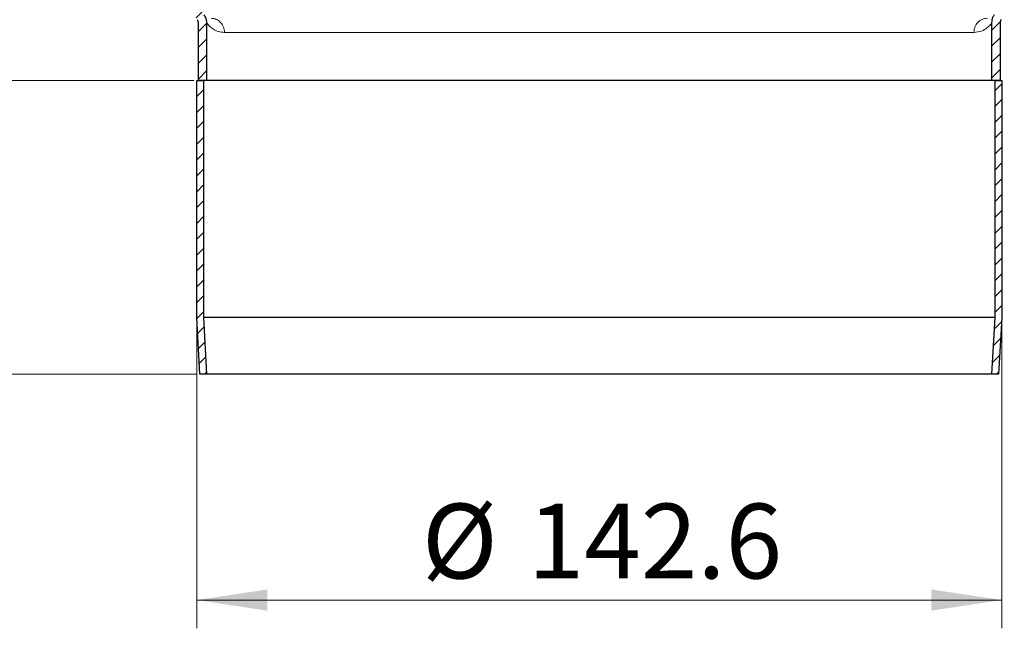
# Model space of a CAD drawing. Units: millimetres. Extents: x 0 to 420, y 0 to 297.
# Drawn here: x 321 to 356, y 213 to 235 of the extents above; entities that cross this region are included whole.
import ezdxf

# ---------------------------------------------------------------- set-up
doc = ezdxf.new("R2010")
doc.units = ezdxf.units.MM
doc.styles.add('SLDTEXTSTYLE0', font='TXT', dxfattribs={"width": 0.605})
doc.dimstyles.new('SLDDIMSTYLE2', dxfattribs={"dimtxt": 2.568319, "dimasz": 2.5, "dimexe": 0, "dimexo": 0.0625, "dimgap": 0.64208, "dimtad": 1, "dimlfac": 5, "dimrnd": 1e-09, "dimzin": 12, "dimdsep": 46, "dimtxsty": 'SLDTEXTSTYLE0', "dimsah": 1, "dimcen": 0.09, "dimadec": 0, "dimazin": 3, "dimtfac": 1, "dimtdec": 3, "dimtofl": 0, "dimtmove": 0, "dimatfit": 3, "dimfxl": 1, "dimfrac": 2, "dimtolj": 1, "dimtzin": 12, "dimarcsym": 0})
doc.dimstyles.new('SLDDIMSTYLE3', dxfattribs={"dimtxt": 2.568319, "dimasz": 2.5, "dimexe": 0, "dimexo": 0.0625, "dimgap": 0.64208, "dimtad": 1, "dimdec": 1, "dimlfac": 5, "dimrnd": 1e-09, "dimzin": 12, "dimdsep": 46, "dimtxsty": 'SLDTEXTSTYLE0', "dimsah": 1, "dimcen": 0.09, "dimadec": 0, "dimazin": 3, "dimtfac": 1, "dimtdec": 3, "dimtofl": 0, "dimtmove": 0, "dimatfit": 3, "dimfxl": 1, "dimfrac": 2, "dimtolj": 1, "dimtzin": 12, "dimarcsym": 0})

# ---------------------------------------------------------------- blocks, each defined once
blk = doc.blocks.new('_D_12')
at = {"color": 7, "linetype": 'Continuous', "lineweight": 0}
for p, q in [((322.523, 246.456), (290.989, 246.456)), ((291.989, 232.589), (291.989, 246.456)), ((327.332, 232.589), (290.989, 232.589))]:
    blk.add_line(p, q, dxfattribs=at)
at = {"color": 7, "linetype": 'Continuous', "lineweight": 18}
for points in [[(291.989, 246.456), (291.614, 243.956), (292.364, 243.956)], [(291.989, 232.589), (292.364, 235.089), (291.614, 235.089)]]:
    blk.add_solid(points, dxfattribs=at)
at = {"color": 7, "linetype": 'Continuous', "lineweight": 18, "insert": (288.579, 236.093), "char_height": 2.6458, "attachment_point": 1, "rotation": 90, "style": 'SLDTEXTSTYLE0'}
blk.add_mtext('69.3', dxfattribs=at)
blk = doc.blocks.new('_D_13')
at = {"color": 7, "linetype": 'Continuous', "lineweight": 0}
for p, q in [((327.332, 232.589), (290.989, 232.589)), ((291.989, 232.589), (291.989, 222.189)), ((327.442, 222.189), (290.989, 222.189))]:
    blk.add_line(p, q, dxfattribs=at)
at = {"color": 7, "linetype": 'Continuous', "lineweight": 18}
for points in [[(291.989, 232.589), (291.614, 230.089), (292.364, 230.089)], [(291.989, 222.189), (292.364, 224.689), (291.614, 224.689)]]:
    blk.add_solid(points, dxfattribs=at)
at = {"color": 7, "linetype": 'Continuous', "lineweight": 18, "insert": (288.579, 225.429), "char_height": 2.6458, "attachment_point": 1, "rotation": 90, "style": 'SLDTEXTSTYLE0'}
blk.add_mtext('52', dxfattribs=at)
blk = doc.blocks.new('_D_14')
at = {"color": 7, "linetype": 'Continuous', "lineweight": 0}
for p, q in [((327.432, 224.089), (327.432, 213.189)), ((355.952, 224.089), (355.952, 213.189)), ((327.432, 214.189), (355.952, 214.189))]:
    blk.add_line(p, q, dxfattribs=at)
at = {"color": 7, "linetype": 'Continuous', "lineweight": 18}
for points in [[(327.432, 214.189), (329.932, 213.814), (329.932, 214.564)], [(355.952, 214.189), (353.452, 214.564), (353.452, 213.814)]]:
    blk.add_solid(points, dxfattribs=at)
at = {"color": 7, "linetype": 'Continuous', "lineweight": 18, "char_height": 2.6458, "attachment_point": 1, "style": 'SLDTEXTSTYLE0'}
for s, insert in [('%%c', (335.409, 217.6)), ('142.6', (339.156, 217.6))]:
    blk.add_mtext(s, dxfattribs=dict(at, insert=insert))

msp = doc.modelspace()

# ---------------------------------------------------------------- hatches: boundary and pattern name
at = {"linetype": 'Continuous', "lineweight": 18}
h = msp.add_hatch(dxfattribs=at)
h.set_pattern_fill('ANSI31', scale=0.125, style=0)
edge = h.paths.add_edge_path(flags=0)
edge.add_line((327.1918, 241.422), (327.1918, 237.8651))
edge.add_spline(control_points=[(327.1918, 237.8651), (327.1918, 237.6067), (327.2379, 237.3449), (327.3238, 237.1012), (327.3245, 237.0993), (327.3252, 237.0975), (327.3258, 237.0956)], knot_values=[0, 0, 0, 0, 0.0038762, 0.0038762, 0.0038762, 0.0039052, 0.0039052, 0.0039052, 0.0039052], weights=[1, 1, 1, 1, 1, 1, 1], degree=3, periodic=0)
edge.add_spline(control_points=[(327.3258, 237.0956), (327.3299, 237.0799), (327.3343, 237.0635), (327.3372, 237.047), (327.3387, 237.0384), (327.3399, 237.0297), (327.3407, 237.021), (327.3414, 237.0122), (327.3418, 237.0035), (327.3418, 236.9947)], knot_values=[0, 0, 0, 0, 0.0002522, 0.0002522, 0.0002522, 0.0003831, 0.0003831, 0.0003831, 0.0005141, 0.0005141, 0.0005141, 0.0005141], weights=[1, 1, 1, 1, 1, 1, 1, 1, 1, 1], degree=3, periodic=0)
edge.add_line((327.3418, 236.9947), (327.3418, 235.0889))
edge.add_arc((327.9418, 235.0889), 0.6, 180, 215.69131)
edge.add_spline(control_points=[(327.4545, 234.7389), (327.4605, 234.7305), (327.4659, 234.7217), (327.4705, 234.7125), (327.474, 234.7056), (327.4771, 234.6984), (327.4798, 234.691), (327.4825, 234.6837), (327.4848, 234.6762), (327.4866, 234.6686), (327.4884, 234.661), (327.4898, 234.6533), (327.4907, 234.6456), (327.4916, 234.6378), (327.4921, 234.63), (327.4921, 234.6222)], knot_values=[0, 0, 0, 0, 0.0001542, 0.0001542, 0.0001542, 0.0002711, 0.0002711, 0.0002711, 0.0003881, 0.0003881, 0.0003881, 0.000505, 0.000505, 0.000505, 0.000622, 0.000622, 0.000622, 0.000622], weights=[1, 1, 1, 1, 1, 1, 1, 1, 1, 1, 1, 1, 1, 1, 1, 1], degree=3, periodic=0)
edge.add_line((327.4921, 234.6222), (327.4921, 232.5889))
edge.add_line((327.4921, 232.5889), (327.7921, 232.5889))
edge.add_line((327.7921, 232.5889), (327.7921, 234.6222))
edge.add_spline(control_points=[(327.7921, 234.6222), (327.7921, 234.6614), (327.7874, 234.7008), (327.7782, 234.739), (327.7737, 234.7579), (327.768, 234.7767), (327.7613, 234.7949), (327.7545, 234.8132), (327.7467, 234.8312), (327.7379, 234.8486), (327.7263, 234.8713), (327.713, 234.8932), (327.6982, 234.9139)], knot_values=[0, 0, 0, 0, 0.0005881, 0.0005881, 0.0005881, 0.0008791, 0.0008791, 0.0008791, 0.00117, 0.00117, 0.00117, 0.0015508, 0.0015508, 0.0015508, 0.0015508], weights=[1, 1, 1, 1, 1, 1, 1, 1, 1, 1, 1, 1, 1], degree=3, periodic=0)
edge.add_arc((327.9418, 235.0889), 0.3, 180, 215.69121, ccw=False)
edge.add_line((327.6418, 235.0889), (327.6418, 236.9947))
edge.add_ellipse((327.0418, 236.9947), major_axis=(0, 0.6001), ratio=0.9999078, start_angle=270, end_angle=289.56016)
edge.add_spline(control_points=[(327.6072, 237.1956), (327.5874, 237.2513), (327.5701, 237.3079), (327.5553, 237.3652), (327.5133, 237.5278), (327.4918, 237.6971), (327.4918, 237.8651)], knot_values=[0.0064534, 0.0064534, 0.0064534, 0.0064534, 0.0073456, 0.0073456, 0.0073456, 0.0098845, 0.0098845, 0.0098845, 0.0098845], weights=[1, 1, 1, 1, 1, 1, 1], degree=3, periodic=0)
edge.add_line((327.4918, 237.8651), (327.4918, 241.422))
edge.add_arc((326.5918, 241.422), 0.9, 0, 88)
edge.add_line((326.6232, 242.3215), (325.2709, 242.3687))
edge.add_arc((325.2918, 242.9684), 0.6, 180, 268, ccw=False)
edge.add_line((324.6918, 242.9684), (324.6918, 245.5151))
edge.add_arc((323.7918, 245.5151), 0.9, 0, 88)
edge.add_line((323.8232, 246.4145), (322.6232, 246.4564))
edge.add_arc((322.5918, 245.557), 0.9, 88, 180)
edge.add_line((321.6918, 245.557), (321.6918, 243.757))
edge.add_arc((321.3918, 243.757), 0.3, 270, 360, ccw=False)
edge.add_line((321.3918, 243.457), (311.6918, 243.457))
edge.add_line((311.6918, 243.457), (311.6918, 243.157))
edge.add_line((311.6918, 243.157), (321.3918, 243.157))
edge.add_arc((321.3918, 243.757), 0.6, 270, 360)
edge.add_line((321.9918, 243.757), (321.9918, 245.557))
edge.add_arc((322.5918, 245.557), 0.6, 88, 180, ccw=False)
edge.add_line((322.6128, 246.1566), (323.8128, 246.1147))
edge.add_arc((323.7918, 245.5151), 0.6, 0, 88, ccw=False)
edge.add_line((324.3918, 245.5151), (324.3918, 242.9684))
edge.add_arc((325.2918, 242.9684), 0.9, 180, 268)
edge.add_line((325.2604, 242.0689), (326.6128, 242.0217))
edge.add_arc((326.5918, 241.422), 0.6, 0, 88, ccw=False)
h = msp.add_hatch(dxfattribs=at)
h.set_pattern_fill('ANSI31', scale=0.125, style=0)
edge = h.paths.add_edge_path(flags=0)
edge.add_line((361.9918, 243.157), (371.6918, 243.157))
edge.add_line((371.6918, 243.157), (371.6918, 243.457))
edge.add_line((371.6918, 243.457), (361.9918, 243.457))
edge.add_arc((361.9918, 243.757), 0.3, 180, 270, ccw=False)
edge.add_line((361.6918, 243.757), (361.6918, 245.557))
edge.add_arc((360.7918, 245.557), 0.9, 0, 92)
edge.add_line((360.7604, 246.4564), (359.5604, 246.4145))
edge.add_arc((359.5918, 245.5151), 0.9, 92, 180)
edge.add_line((358.6918, 245.5151), (358.6918, 242.9684))
edge.add_arc((358.0918, 242.9684), 0.6, 272, 360, ccw=False)
edge.add_line((358.1128, 242.3687), (356.7604, 242.3215))
edge.add_arc((356.7918, 241.422), 0.9, 92, 180)
edge.add_line((355.8918, 241.422), (355.8918, 237.8651))
edge.add_spline(control_points=[(355.8918, 237.8651), (355.8918, 237.8294), (355.8909, 237.7936), (355.8889, 237.7579), (355.8787, 237.5671), (355.8404, 237.3757), (355.7764, 237.1956)], knot_values=[0, 0, 0, 0, 0.0005359, 0.0005359, 0.0005359, 0.0034427, 0.0034427, 0.0034427, 0.0034427], weights=[1, 1, 1, 1, 1, 1, 1], degree=3, periodic=0)
edge.add_ellipse((356.3418, 236.9947), major_axis=(0, -0.6001), ratio=0.9999078, start_angle=250.43984, end_angle=270)
edge.add_line((355.7418, 236.9947), (355.7418, 235.0889))
edge.add_arc((355.4418, 235.0889), 0.3, 324.30833, 360, ccw=False)
edge.add_spline(control_points=[(355.6855, 234.9139), (355.6626, 234.8821), (355.6434, 234.8473), (355.6286, 234.811), (355.6181, 234.7853), (355.6098, 234.7587), (355.6037, 234.7317), (355.5957, 234.6958), (355.5916, 234.6589), (355.5916, 234.6222)], knot_values=[0, 0, 0, 0, 0.0005881, 0.0005881, 0.0005881, 0.0010022, 0.0010022, 0.0010022, 0.0015526, 0.0015526, 0.0015526, 0.0015526], weights=[1, 1, 1, 1, 1, 1, 1, 1, 1, 1], degree=3, periodic=0)
edge.add_line((355.5916, 234.6222), (355.5916, 232.5889))
edge.add_line((355.5916, 232.5889), (355.8916, 232.5889))
edge.add_line((355.8916, 232.5889), (355.8916, 234.6222))
edge.add_spline(control_points=[(355.8916, 234.6222), (355.8916, 234.6325), (355.8924, 234.6428), (355.894, 234.6529), (355.8952, 234.6606), (355.8968, 234.6683), (355.8989, 234.6758), (355.901, 234.6833), (355.9035, 234.6908), (355.9065, 234.698), (355.9094, 234.7052), (355.9128, 234.7123), (355.9166, 234.7191), (355.9204, 234.7259), (355.9246, 234.7325), (355.9291, 234.7389)], knot_values=[0, 0, 0, 0, 0.0001542, 0.0001542, 0.0001542, 0.0002711, 0.0002711, 0.0002711, 0.0003881, 0.0003881, 0.0003881, 0.000505, 0.000505, 0.000505, 0.000622, 0.000622, 0.000622, 0.000622], weights=[1, 1, 1, 1, 1, 1, 1, 1, 1, 1, 1, 1, 1, 1, 1, 1], degree=3, periodic=0)
edge.add_arc((355.4418, 235.0889), 0.6, 324.3091, 360)
edge.add_line((356.0418, 235.0889), (356.0418, 236.9947))
edge.add_spline(control_points=[(356.0418, 236.9947), (356.0418, 237.0115), (356.0432, 237.0283), (356.0461, 237.0449), (356.0475, 237.0534), (356.0493, 237.0619), (356.0515, 237.0703), (356.0537, 237.0787), (356.0562, 237.087), (356.0591, 237.0952)], knot_values=[0, 0, 0, 0, 0.0002517, 0.0002517, 0.0002517, 0.0003814, 0.0003814, 0.0003814, 0.000511, 0.000511, 0.000511, 0.000511], weights=[1, 1, 1, 1, 1, 1, 1, 1, 1, 1], degree=3, periodic=0)
edge.add_spline(control_points=[(356.0591, 237.0952), (356.1127, 237.2472), (356.1509, 237.4057), (356.172, 237.5656), (356.1852, 237.6648), (356.1918, 237.765), (356.1918, 237.8651)], knot_values=[0.0130656, 0.0130656, 0.0130656, 0.0130656, 0.0154791, 0.0154791, 0.0154791, 0.0169617, 0.0169617, 0.0169617, 0.0169617], weights=[1, 1, 1, 1, 1, 1, 1], degree=3, periodic=0)
edge.add_line((356.1918, 237.8651), (356.1918, 241.422))
edge.add_arc((356.7918, 241.422), 0.6, 92, 180, ccw=False)
edge.add_line((356.7709, 242.0217), (358.1232, 242.0689))
edge.add_arc((358.0918, 242.9684), 0.9, 272, 360)
edge.add_line((358.9918, 242.9684), (358.9918, 245.5151))
edge.add_arc((359.5918, 245.5151), 0.6, 92, 180, ccw=False)
edge.add_line((359.5709, 246.1147), (360.7709, 246.1566))
edge.add_arc((360.7918, 245.557), 0.6, 0, 92, ccw=False)
edge.add_line((361.3918, 245.557), (361.3918, 243.757))
edge.add_arc((361.9918, 243.757), 0.6, 180, 270)
h = msp.add_hatch(dxfattribs=at)
h.set_pattern_fill('ANSI31', scale=0.125, style=0)
edge = h.paths.add_edge_path(flags=0)
edge.add_line((327.5421, 222.1889), (327.7925, 222.1889))
edge.add_spline(control_points=[(327.7925, 222.1889), (327.7775, 222.4604), (327.7626, 222.7319), (327.7477, 223.0034), (327.7258, 223.4008), (327.7039, 223.7983), (327.6821, 224.1958)], knot_values=[0.1281067, 0.1281067, 0.1281067, 0.1281067, 0.1321849, 0.1321849, 0.1321849, 0.1381562, 0.1381562, 0.1381562, 0.1381562], weights=[1, 1, 1, 1, 1, 1, 1], degree=3, periodic=0)
edge.add_line((327.6821, 224.1958), (327.6821, 232.5889))
edge.add_line((327.6821, 232.5889), (327.4321, 232.5889))
edge.add_line((327.4321, 232.5889), (327.4321, 224.1889))
edge.add_spline(control_points=[(327.4321, 224.1889), (327.4539, 223.7915), (327.4758, 223.394), (327.4977, 222.9965), (327.5125, 222.7273), (327.5273, 222.4581), (327.5421, 222.1889)], knot_values=[0.1285835, 0.1285835, 0.1285835, 0.1285835, 0.1345548, 0.1345548, 0.1345548, 0.1385986, 0.1385986, 0.1385986, 0.1385986], weights=[1, 1, 1, 1, 1, 1, 1], degree=3, periodic=0)
h = msp.add_hatch(dxfattribs=at)
h.set_pattern_fill('ANSI31', scale=0.125, style=0)
edge = h.paths.add_edge_path(flags=0)
edge.add_line((355.7016, 232.5889), (355.7016, 224.1958))
edge.add_spline(control_points=[(355.7016, 224.1958), (355.6797, 223.7983), (355.6578, 223.4008), (355.636, 223.0034), (355.6211, 222.7319), (355.6061, 222.4604), (355.5912, 222.1889)], knot_values=[0.1262136, 0.1262136, 0.1262136, 0.1262136, 0.1321849, 0.1321849, 0.1321849, 0.1362632, 0.1362632, 0.1362632, 0.1362632], weights=[1, 1, 1, 1, 1, 1, 1], degree=3, periodic=0)
edge.add_line((355.5912, 222.1889), (355.8416, 222.1889))
edge.add_spline(control_points=[(355.8416, 222.1889), (355.8564, 222.4581), (355.8712, 222.7273), (355.886, 222.9965), (355.9079, 223.394), (355.9297, 223.7915), (355.9516, 224.1889)], knot_values=[0.130511, 0.130511, 0.130511, 0.130511, 0.1345548, 0.1345548, 0.1345548, 0.1405261, 0.1405261, 0.1405261, 0.1405261], weights=[1, 1, 1, 1, 1, 1, 1], degree=3, periodic=0)
edge.add_line((355.9516, 224.1889), (355.9516, 232.5889))
edge.add_line((355.9516, 232.5889), (355.7016, 232.5889))

# ---------------------------------------------------------------- linework, layer by layer
at = {"color": 7, "linetype": 'Continuous', "lineweight": 25}
for p, q in [((327.4921, 232.5889), (327.4921, 234.6222)), ((327.7921, 232.5889), (327.7921, 234.6222)), ((355.5916, 234.6222), (355.5916, 232.5889)), ((355.8916, 234.6222), (355.8916, 232.5889)), ((327.4321, 224.1889), (327.4321, 232.5889)), ((327.4321, 232.5889), (327.6821, 232.5889)), ((327.7921, 232.5889), (327.4921, 232.5889)), ((327.6821, 224.1958), (327.6821, 232.5889)), ((355.5916, 232.5889), (327.7921, 232.5889)), ((355.8916, 232.5889), (355.5916, 232.5889)), ((355.7016, 232.5889), (355.7016, 224.1958)), ((355.7016, 232.5889), (355.9516, 232.5889)), ((355.9516, 232.5889), (355.9516, 224.1889)), ((327.5421, 222.1889), (327.4321, 224.1889)), ((327.7925, 222.1889), (327.6821, 224.1958)), ((355.7016, 224.1958), (327.6821, 224.1958)), ((355.7016, 224.1958), (355.5912, 222.1889)), ((355.9516, 224.1889), (355.8416, 222.1889)), ((327.7925, 222.1889), (327.5421, 222.1889)), ((355.5912, 222.1889), (327.7925, 222.1889)), ((355.8416, 222.1889), (355.5912, 222.1889))]:
    msp.add_line(p, q, dxfattribs=at)
at = {"color": 8, "linetype": 'Continuous', "lineweight": 18}
msp.add_line((328.4193, 234.2889), (354.9644, 234.2889), dxfattribs=at)
at = {"color": 7, "linetype": 'Continuous', "lineweight": 25}
for points, knots in [([(327.7921, 234.6222), (327.7895, 234.6615), (327.7857, 234.7204), (327.7622, 234.7953), (327.7368, 234.8548), (327.7121, 234.8925), (327.6982, 234.9139)], [0, 0, 0, 0, 0.3780887, 0.566147, 0.754199, 1, 1, 1, 1]), ([(355.6855, 234.9139), (355.6648, 234.8804), (355.6294, 234.8233), (355.5982, 234.7234), (355.594, 234.6589), (355.5916, 234.6222)], [0, 0, 0, 0, 0.3783149, 0.645662, 1, 1, 1, 1]), ([(327.4921, 234.6222), (327.4918, 234.63), (327.4913, 234.6456), (327.487, 234.6687), (327.4802, 234.6912), (327.47, 234.7151), (327.4601, 234.7303), (327.4545, 234.7389)], [0, 0, 0, 0, 0.1880852, 0.3761687, 0.5642566, 0.7523382, 1, 1, 1, 1]), ([(355.9291, 234.7389), (355.9248, 234.7324), (355.9161, 234.7194), (355.9061, 234.6981), (355.8985, 234.676), (355.8928, 234.6506), (355.892, 234.6325), (355.8916, 234.6222)], [0, 0, 0, 0, 0.188086, 0.3761702, 0.5642588, 0.7523412, 1, 1, 1, 1])]:
    msp.add_open_spline(points, degree=3, knots=knots, dxfattribs=at)
at = {"color": 8, "linetype": 'Continuous', "lineweight": 18}
for points in [[(327.9418, 234.7889), (328.0044, 234.7814), (328.1295, 234.7664), (328.2873, 234.6508), (328.3977, 234.4855), (328.4121, 234.3545), (328.4193, 234.2889)], [(354.9644, 234.2889), (354.9716, 234.3545), (354.9859, 234.4855), (355.0963, 234.6508), (355.2541, 234.7664), (355.3793, 234.7814), (355.4418, 234.7889)]]:
    msp.add_open_spline(points, degree=3, dxfattribs=at)
for points, knots in [([(328.4193, 234.2889), (328.3429, 234.2961), (328.1903, 234.3104), (328.0156, 234.3998), (327.8901, 234.4993), (327.8107, 234.5931), (327.7984, 234.6123), (327.7921, 234.6222)], [0, 0, 0, 0, 0.1976727, 0.3954448, 0.6106053, 0.8012247, 1, 1, 1, 1]), ([(355.5916, 234.6222), (355.5823, 234.6073), (355.5634, 234.5774), (355.4379, 234.4474), (355.2483, 234.3235), (355.0593, 234.3005), (354.9644, 234.2889)], [0, 0, 0, 0, 0.2488401, 0.5032183, 0.750558, 1, 1, 1, 1])]:
    msp.add_open_spline(points, degree=3, knots=knots, dxfattribs=at)

# ---------------------------------------------------------------- dimensions: what is measured, and where the dimension line sits
at = {"color": 7, "linetype": 'Continuous', "lineweight": 18}
for base, p2, dimstyle, picture, middle in [((291.9892, 246.4564), (322.6232, 246.4564), 'SLDDIMSTYLE3', '_D_12', (291.9892, 239.5227)), ((291.9892, 222.1889), (327.5421, 222.1889), 'SLDDIMSTYLE2', '_D_13', (291.9892, 227.3889))]:
    dim = msp.add_linear_dim(base=base, p1=(327.4321, 232.5889), p2=p2, angle=90, dimstyle=dimstyle, dxfattribs=at)
    dim.commit()
    dim.dimension.update_dxf_attribs({"geometry": picture, "text_midpoint": middle, "dimtype": 160})
dim = msp.add_linear_dim(base=(355.9516, 214.1889), p1=(327.4321, 224.1889), p2=(355.9516, 224.1889), text='%%c<>', dimstyle='SLDDIMSTYLE2', dxfattribs=at)
dim.commit()
dim.dimension.update_dxf_attribs({"geometry": '_D_14', "text_midpoint": (341.6918, 214.1889), "dimtype": 160})

doc.saveas('drawing.dxf')
